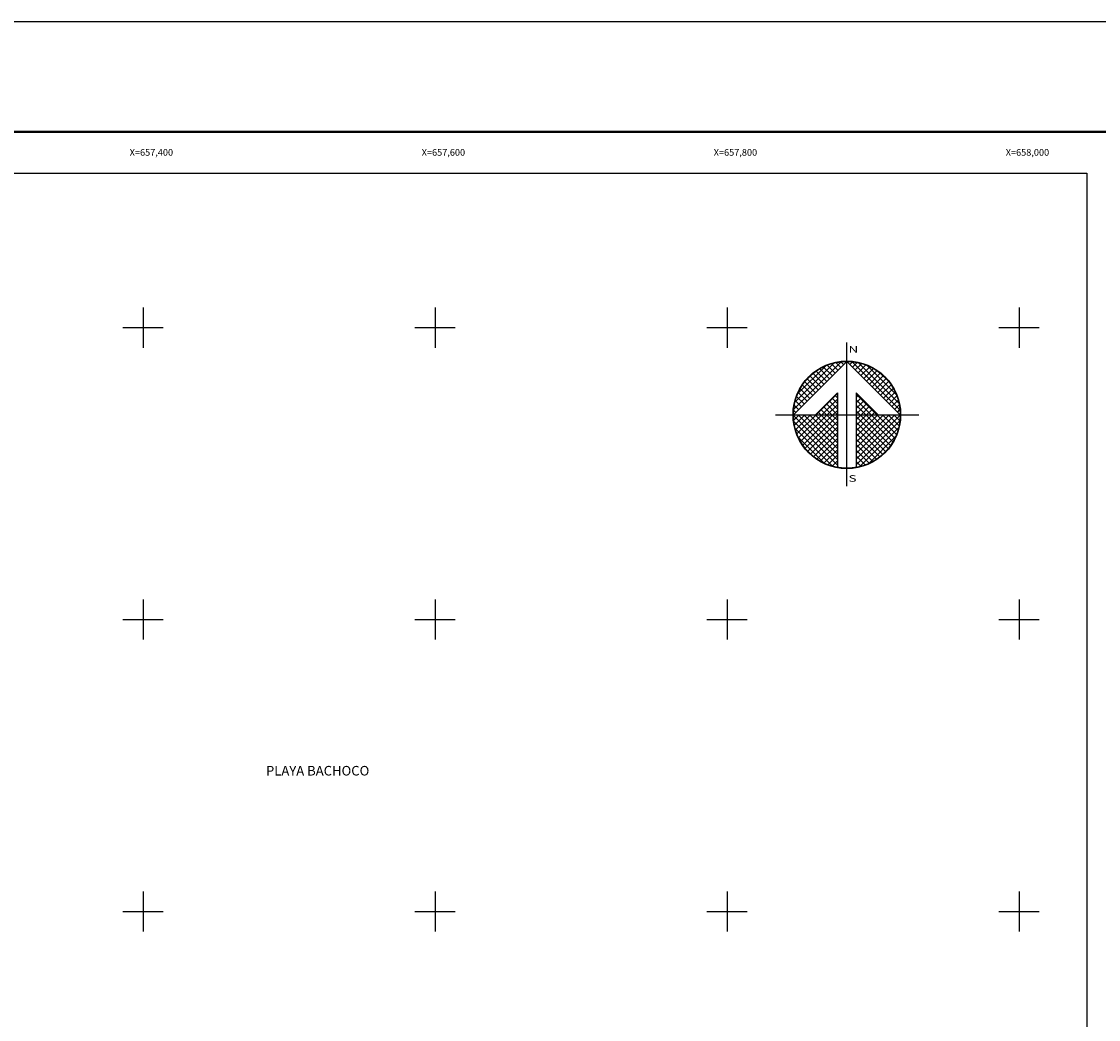
# Model space of a CAD drawing. Units: millimetres. Extents: x 656122 to 658522, y 2949210 to 2951010.
# Drawn here: x 657317 to 658054, y 2950326 to 2951010 of the extents above; entities that cross this region are included whole.
import ezdxf
from ezdxf.enums import TextEntityAlignment as Align

# ---------------------------------------------------------------- set-up
doc = ezdxf.new("R2010")
doc.units = ezdxf.units.MM
doc.header["$LTSCALE"] = 40
for name, color, linetype in [('CUDRO_PTS_GPS', 7, 'Continuous'), ('CVL_PUNTO_NUM', 2, 'Continuous'), ('CVL_RET', 7, 'Continuous'), ('CVL_RET_TX', 2, 'Continuous'), ('CVL_RETUTM', 8, 'Continuous'), ('NOR', 8, 'Continuous'), ('PLEAMAR_MAXIMA', 1, 'Continuous'), ('SOLAPA', 7, 'Continuous')]:
    doc.layers.add(name, color=color, linetype=linetype)
doc.styles.add('ROMANA1', font='ROMANA1.shx')
doc.styles.add('ROMAND', font='romand', dxfattribs={"height": 80})

# ---------------------------------------------------------------- blocks, each defined once
blk = doc.blocks.new('*X6')
at = {"color": 0}
for p, q in [((631618.138, 2545735.196), (631622.474, 2545739.532)), ((631618.246, 2545735.818), (631621.852, 2545739.424)), ((631618.5, 2545736.586), (631621.084, 2545739.17)), ((631621.418, 2545737.982), (631620.516, 2545738.883)), ((631621.675, 2545738.239), (631620.85, 2545739.063)), ((631621.932, 2545738.496), (631621.207, 2545739.22)), ((631622.189, 2545738.753), (631621.589, 2545739.353)), ((631622.446, 2545739.01), (631621.999, 2545739.457)), ((631622.703, 2545739.267), (631622.442, 2545739.528)), ((631622.96, 2545739.524), (631622.925, 2545739.559)), ((631623.006, 2545739.55), (631623.016, 2545739.56)), ((631623.263, 2545739.293), (631623.504, 2545739.533)), ((631627.86, 2545735.138), (631623.46, 2545739.538)), ((631623.52, 2545739.036), (631623.95, 2545739.466)), ((631623.777, 2545738.779), (631624.363, 2545739.365)), ((631624.034, 2545738.522), (631624.748, 2545739.235)), ((631627.762, 2545735.75), (631624.072, 2545739.44)), ((631624.291, 2545738.265), (631625.107, 2545739.08)), ((631624.548, 2545738.008), (631625.444, 2545738.903)), ((631627.529, 2545736.497), (631624.819, 2545739.207)), ((631620.39, 2545736.953), (631619.382, 2545737.961)), ((631620.647, 2545737.21), (631619.636, 2545738.221)), ((631620.904, 2545737.467), (631619.91, 2545738.461)), ((631621.161, 2545737.724), (631620.203, 2545738.683)), ((631624.806, 2545737.751), (631625.759, 2545738.704)), ((631625.063, 2545737.493), (631626.054, 2545738.485)), ((631625.32, 2545737.236), (631626.329, 2545738.246)), ((631625.577, 2545736.979), (631626.586, 2545737.989)), ((631626.8, 2545737.741), (631626.063, 2545738.477)), ((631619.618, 2545736.182), (631618.735, 2545737.065)), ((631619.876, 2545736.439), (631618.931, 2545737.384)), ((631620.133, 2545736.696), (631619.146, 2545737.682)), ((631625.834, 2545736.722), (631626.823, 2545737.712)), ((631626.091, 2545736.465), (631627.041, 2545737.415)), ((631626.348, 2545736.208), (631627.238, 2545737.098)), ((631618.847, 2545735.411), (631618.286, 2545735.972)), ((631619.104, 2545735.668), (631618.411, 2545736.361)), ((631619.361, 2545735.925), (631618.562, 2545736.725)), ((631620.187, 2545734.674), (631622.14, 2545736.627)), ((631620.701, 2545734.674), (631622.14, 2545736.113)), ((631622.14, 2545735.203), (631621.395, 2545735.947)), ((631622.14, 2545735.717), (631621.652, 2545736.205)), ((631622.14, 2545736.232), (631621.91, 2545736.462)), ((631625.754, 2545734.674), (631623.853, 2545736.575)), ((631623.853, 2545736.284), (631624.057, 2545736.488)), ((631623.853, 2545735.77), (631624.314, 2545736.231)), ((631625.239, 2545734.674), (631623.853, 2545736.061)), ((631623.853, 2545735.256), (631624.571, 2545735.974)), ((631626.605, 2545735.951), (631627.414, 2545736.76)), ((631626.862, 2545735.694), (631627.567, 2545736.399)), ((631627.119, 2545735.437), (631627.695, 2545736.013)), ((631618.333, 2545734.897), (631618.129, 2545735.101)), ((631618.59, 2545735.154), (631618.19, 2545735.554)), ((631620.612, 2545734.674), (631620.367, 2545734.919)), ((631621.127, 2545734.674), (631620.624, 2545735.176)), ((631621.641, 2545734.674), (631620.881, 2545735.433)), ((631622.14, 2545734.689), (631621.138, 2545735.69)), ((631621.215, 2545734.674), (631622.14, 2545735.599)), ((631621.729, 2545734.674), (631622.14, 2545735.085)), ((631623.853, 2545734.741), (631624.828, 2545735.717)), ((631624.725, 2545734.674), (631623.853, 2545735.547)), ((631624.211, 2545734.674), (631623.853, 2545735.032)), ((631624.3, 2545734.674), (631625.085, 2545735.459)), ((631624.814, 2545734.674), (631625.342, 2545735.202)), ((631625.328, 2545734.674), (631625.599, 2545734.945)), ((631627.376, 2545735.18), (631627.794, 2545735.598)), ((631627.633, 2545734.923), (631627.859, 2545735.149)), ((631618.11, 2545734.654), (631618.13, 2545734.674)), ((631622.14, 2545730.576), (631618.111, 2545734.605)), ((631618.137, 2545734.166), (631618.644, 2545734.674)), ((631622.14, 2545730.062), (631618.15, 2545734.052)), ((631618.204, 2545733.72), (631619.158, 2545734.674)), ((631618.306, 2545733.307), (631619.673, 2545734.674)), ((631618.435, 2545732.922), (631620.187, 2545734.674)), ((631622.14, 2545731.09), (631618.556, 2545734.674)), ((631618.59, 2545732.563), (631620.701, 2545734.674)), ((631618.768, 2545732.227), (631621.215, 2545734.674)), ((631618.966, 2545731.911), (631621.729, 2545734.674)), ((631622.14, 2545731.605), (631619.07, 2545734.674)), ((631619.185, 2545731.616), (631622.14, 2545734.57)), ((631619.424, 2545731.341), (631622.14, 2545734.056)), ((631622.14, 2545732.119), (631619.584, 2545734.674)), ((631622.14, 2545732.633), (631620.098, 2545734.674)), ((631622.14, 2545733.147), (631620.612, 2545734.674)), ((631622.14, 2545733.661), (631621.127, 2545734.674)), ((631622.14, 2545734.175), (631621.641, 2545734.674)), ((631623.853, 2545731.143), (631627.384, 2545734.674)), ((631623.853, 2545731.657), (631626.87, 2545734.674)), ((631623.853, 2545732.171), (631626.356, 2545734.674)), ((631623.853, 2545732.685), (631625.842, 2545734.674)), ((631623.853, 2545733.199), (631625.328, 2545734.674)), ((631623.853, 2545733.713), (631624.814, 2545734.674)), ((631623.853, 2545734.227), (631624.3, 2545734.674)), ((631623.853, 2545730.629), (631627.882, 2545734.658)), ((631626.784, 2545731.587), (631623.853, 2545734.518)), ((631623.853, 2545730.114), (631627.85, 2545734.111)), ((631626.543, 2545731.314), (631623.853, 2545734.004)), ((631627.005, 2545731.881), (631624.211, 2545734.674)), ((631627.206, 2545732.194), (631624.725, 2545734.674)), ((631627.386, 2545732.528), (631625.239, 2545734.674)), ((631627.543, 2545732.885), (631625.754, 2545734.674)), ((631625.842, 2545734.674), (631625.856, 2545734.688)), ((631627.675, 2545733.267), (631626.268, 2545734.674)), ((631627.779, 2545733.677), (631626.782, 2545734.674)), ((631627.85, 2545734.119), (631627.296, 2545734.674)), ((631627.882, 2545734.602), (631627.81, 2545734.674)), ((631621.734, 2545729.954), (631618.276, 2545733.411)), ((631619.682, 2545731.084), (631622.14, 2545733.542)), ((631619.959, 2545730.847), (631622.14, 2545733.028)), ((631626.284, 2545731.059), (631623.853, 2545733.49)), ((631626.005, 2545730.824), (631623.853, 2545732.976)), ((631624.188, 2545729.936), (631627.734, 2545733.482)), ((631620.924, 2545730.249), (631618.571, 2545732.602)), ((631620.255, 2545730.63), (631622.14, 2545732.514)), ((631620.572, 2545730.432), (631622.14, 2545732)), ((631625.706, 2545730.609), (631623.853, 2545732.462)), ((631625.387, 2545730.413), (631623.853, 2545731.948)), ((631624.972, 2545730.206), (631627.465, 2545732.698)), ((631620.91, 2545730.256), (631622.14, 2545731.486)), ((631621.271, 2545730.103), (631622.14, 2545730.972)), ((631625.047, 2545730.239), (631623.853, 2545731.434)), ((631624.684, 2545730.089), (631623.853, 2545730.92)), ((631621.657, 2545729.975), (631622.14, 2545730.458)), ((631622.072, 2545729.876), (631622.14, 2545729.943)), ((631624.294, 2545729.964), (631623.853, 2545730.405)), ((631623.876, 2545729.868), (631623.853, 2545729.891))]:
    blk.add_line(p, q, dxfattribs=at)
blk = doc.blocks.new('A$C76E81A6D')
at = {"layer": 'NOR'}
for p, q in [((7.36, 11.1), (7.36, 2.17)), ((9.59, 11.1), (9.59, 2.17))]:
    blk.add_line(p, q, dxfattribs=at)
at = {"layer": 'NOR', "color": 1, "linetype": 'Continuous'}
for points in [[(8.48, 0), (8.48, 17.06)], [(0, 8.48), (17.06, 8.48)]]:
    blk.add_lwpolyline(points, dxfattribs=at)
at = {"layer": 'NOR'}
for points in [[(8.48, 14.83), (2.12, 8.48), (4.74, 8.48), (7.36, 11.1)], [(9.59, 11.1), (12.21, 8.48), (14.83, 8.48), (8.48, 14.83)]]:
    blk.add_lwpolyline(points, dxfattribs=at)
at = {"layer": 'NOR', "color": 1, "linetype": 'Continuous'}
for radius in [6.4, 6.38, 6.37, 6.35]:
    blk.add_circle((8.48, 8.48), radius, dxfattribs=at)
at = {"layer": 'NOR', "linetype": 'Continuous', "xscale": 1.3, "yscale": 1.3, "zscale": 1.3}
blk.add_blockref('*X6', (-821101.42, -3309446.6), dxfattribs=at)
at = {"layer": 'NOR', "color": 7, "style": 'ROMAND', "width": 1.5}
for s, p in [('N', (8.68, 15.87)), ('S', (8.68, 0.52))]:
    blk.add_text(s, height=0.779, dxfattribs=at).set_placement(p)
blk = doc.blocks.new('A$C11580645')
at = {"layer": 'CVL_RET', "linetype": 'Continuous', "xscale": 6.5, "yscale": 6.5, "zscale": 6.5}
blk.add_blockref('A$C76E81A6D', (0, 0), dxfattribs=at)
blk = doc.blocks.new('A$C63EC3432')
at = {"layer": 'CUDRO_PTS_GPS', "color": 7, "linetype": 'Continuous'}
blk.add_blockref('A$C11580645', (0, 0), dxfattribs=at)
blk = doc.blocks.new('A$C36F53D36')
at = {"layer": 'PLEAMAR_MAXIMA', "linetype": 'Continuous', "xscale": 0.6400000000000001, "yscale": 0.6400000000000001, "zscale": 0.6400000000000001}
blk.add_blockref('A$C63EC3432', (0, 0), dxfattribs=at)

msp = doc.modelspace()

# ---------------------------------------------------------------- linework, layer by layer
at = {"layer": 'CVL_RETUTM', "color": 8, "linetype": 'Continuous'}
for p, q in [((657400, 2950813.8), (657400, 2950786.2)), ((657600, 2950813.8), (657600, 2950786.2)), ((657800, 2950813.8), (657800, 2950786.2)), ((658000, 2950813.8), (658000, 2950786.2)), ((657386.2, 2950800), (657413.8, 2950800)), ((657586.2, 2950800), (657613.8, 2950800)), ((657786.2, 2950800), (657813.8, 2950800)), ((657986.2, 2950800), (658013.8, 2950800)), ((657400, 2950613.8), (657400, 2950586.2)), ((657600, 2950613.8), (657600, 2950586.2)), ((657800, 2950613.8), (657800, 2950586.2)), ((658000, 2950613.8), (658000, 2950586.2)), ((657386.2, 2950600), (657413.8, 2950600)), ((657586.2, 2950600), (657613.8, 2950600)), ((657786.2, 2950600), (657813.8, 2950600)), ((657986.2, 2950600), (658013.8, 2950600)), ((657400, 2950413.8), (657400, 2950386.2)), ((657600, 2950413.8), (657600, 2950386.2)), ((657800, 2950413.8), (657800, 2950386.2)), ((658000, 2950413.8), (658000, 2950386.2)), ((657386.2, 2950400), (657413.8, 2950400)), ((657586.2, 2950400), (657613.8, 2950400)), ((657786.2, 2950400), (657813.8, 2950400)), ((657986.2, 2950400), (658013.8, 2950400))]:
    msp.add_line(p, q, dxfattribs=at)
at = {"layer": 'SOLAPA', "color": 255, "linetype": 'Continuous', "elevation": 2.32}
msp.add_lwpolyline([(656122.12, 2951009.59), (658522.12, 2951009.59), (658522.12, 2949209.59), (656122.12, 2949209.59)], close=True, dxfattribs=at)
at = {"layer": 'SOLAPA', "color": 7, "linetype": 'Continuous', "const_width": 1.6}
msp.add_lwpolyline([(656187.08, 2950934), (658438.94, 2950934)], dxfattribs=at)
at = {"layer": 'SOLAPA', "color": 7, "linetype": 'Continuous'}
msp.add_lwpolyline([(656246.33, 2950905.72), (658046.33, 2950905.72), (658046.33, 2949305.72), (656246.33, 2949305.72)], close=True, dxfattribs=at)
msp.add_lwpolyline([(656246.33, 2950905.72), (658046.33, 2950905.72), (658046.33, 2949305.72), (656246.33, 2949305.72)], close=True, dxfattribs=at)
msp.add_lwpolyline([(656246.33, 2950905.72), (658046.33, 2950905.72), (658046.33, 2949305.72), (656246.33, 2949305.72)], close=True, dxfattribs=at)
msp.add_lwpolyline([(656246.33, 2950905.72), (658046.33, 2950905.72), (658046.33, 2949305.72), (656246.33, 2949305.72)], close=True, dxfattribs=at)
msp.add_lwpolyline([(656246.33, 2950905.72), (658046.33, 2950905.72), (658046.33, 2949305.72), (656246.33, 2949305.72)], close=True, dxfattribs=at)
at = {"layer": 'SOLAPA'}
msp.add_lwpolyline([(658046.33, 2949305.72), (656246.33, 2949305.72), (656246.33, 2950905.72), (658046.33, 2950905.72)], close=True, dxfattribs=at)
msp.add_lwpolyline([(658046.33, 2949305.72), (656246.33, 2949305.72), (656246.33, 2950905.72), (658046.33, 2950905.72)], close=True, dxfattribs=at)

# ---------------------------------------------------------------- block references
at = {"layer": 'SOLAPA', "xscale": 1.384525055414997, "yscale": 1.384525055997074, "zscale": 1.384525055535669}
msp.add_blockref('A$C36F53D36', (657833.15, 2950691.38), dxfattribs=at)

# ---------------------------------------------------------------- texts
at = {"layer": 'CVL_PUNTO_NUM', "color": 7, "style": 'ROMANA1'}
msp.add_text('PLAYA BACHOCO', height=6.5661, dxfattribs=at).set_placement((657484.18, 2950493.14))
at = {"layer": 'CVL_RET_TX', "color": 7, "style": 'ROMANA1'}
for s, p in [('X=657,400', (657420.55, 2950919.96)), ('X=657,600', (657620.55, 2950919.96)), ('X=657,800', (657820.55, 2950919.96)), ('X=658,000', (658020.55, 2950919.96))]:
    msp.add_text(s, height=4.6, dxfattribs=at).set_placement(p, align=Align.MIDDLE_RIGHT)

doc.saveas('drawing.dxf')
